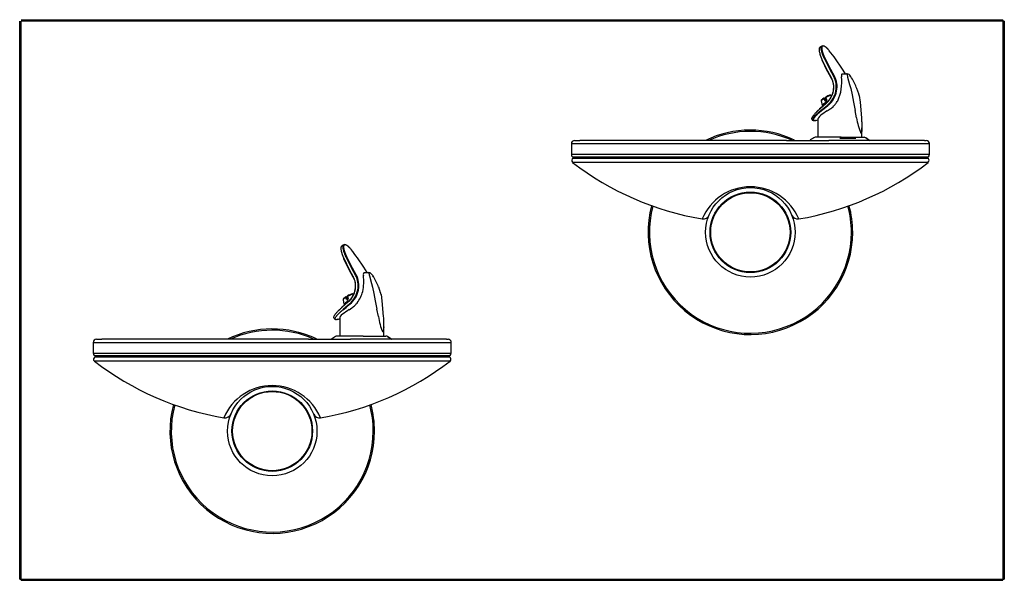
# Model space of a CAD drawing. Units: inches. Extents: x -19.2 to 19.2, y -21.9 to 0.
import ezdxf

# ---------------------------------------------------------------- set-up
doc = ezdxf.new("R2010")
doc.units = ezdxf.units.IN
doc.header["$MEASUREMENT"] = 0
for name, color, linetype in [('111011043890', 7, 'Continuous'), ('28264C', 7, 'Continuous'), ('28343C_E', 7, 'Continuous'), ('28383C', 7, 'Continuous'), ('45780C_EJG', 7, 'Continuous'), ('45781C', 7, 'Continuous'), ('50171C', 7, 'Continuous'), ('55000944', 7, 'Continuous'), ('55001132', 7, 'Continuous'), ('55997C1', 7, 'Continuous'), ('56011C2', 7, 'Continuous'), ('75580C', 7, 'Continuous'), ('DV1_Default', 7, 'Continuous')]:
    doc.layers.add(name, color=color, linetype=linetype)

# ---------------------------------------------------------------- blocks, each defined once
blk = doc.blocks.new('EDFPBM117RAC_FRONT')
at = {"layer": '111011043890', "linetype": 'Continuous'}
for centre, radius, start, end in [((12.648, -29.024), 22.428, 101.6801, 101.6853), ((-6.049, -36.803), 22.428, 101.6801, 101.6853), ((-3.447, -17.008), 7.385, 162.0943, 162.4146)]:
    blk.add_arc(centre, radius, start, end, dxfattribs=at)
at = {"layer": '28264C', "linetype": 'Continuous'}
for p, q in [((-19.198, -21.892), (-19.198, -21.937)), ((-19.198, -21.937), (-19.198, -21.892)), ((-19.198, -21.892), (19.198, -21.892)), ((-19.198, -21.937), (19.198, -21.937)), ((-19.198, -21.937), (-19.198, -21.937)), ((19.198, -21.892), (19.25, -21.892)), ((19.198, -21.937), (19.198, -21.892)), ((19.198, -21.937), (19.198, -21.892)), ((19.198, -21.937), (19.198, -21.937))]:
    blk.add_line(p, q, dxfattribs=at)
at = {"layer": '28343C_E', "linetype": 'Continuous'}
for centre, radius, start, end in [((9.322, -8.32), 4, 64.4162, 116.0384), ((9.322, -8.32), 3.949, 65.8205, 114.4644), ((9.322, -8.32), 4, 164.9126, 0), ((9.322, -8.32), 3.949, 164.9731, 0), ((9.322, -8.32), 3.949, 0, 15.0269), ((9.322, -8.32), 4, 0, 15.0874), ((-9.375, -16.099), 4, 64.4162, 116.0384), ((-9.375, -16.099), 3.949, 65.8205, 114.4644), ((-9.375, -16.099), 4, 164.9126, 0), ((-9.375, -16.099), 3.949, 164.9731, 0), ((-9.375, -16.099), 3.949, 0, 15.0269), ((-9.375, -16.099), 4, 0, 15.0874)]:
    blk.add_arc(centre, radius, start, end, dxfattribs=at)
at = {"layer": '28383C', "linetype": 'Continuous'}
for p, q in [((-19.198, 0), (19.198, 0)), ((-19.25, -21.892), (-19.25, -0.052)), ((-19.198, -21.892), (-19.198, -0.052)), ((19.198, -0.052), (-19.198, -0.052)), ((19.198, -0.052), (19.198, 0)), ((19.198, -0.052), (19.198, -21.892)), ((19.25, -0.052), (19.198, -0.052)), ((19.25, -0.052), (19.25, -21.892)), ((-19.25, -21.892), (-19.198, -21.892)), ((-19.198, -21.892), (19.198, -21.892)), ((19.198, -21.892), (19.25, -21.892))]:
    blk.add_line(p, q, dxfattribs=at)
at = {"layer": '45780C_EJG', "linetype": 'Continuous'}
for centre, radius in [((9.322, -8.32), 1.575), ((9.322, -8.32), 1.55), ((-9.375, -16.099), 1.575), ((-9.375, -16.099), 1.55)]:
    blk.add_circle(centre, radius, dxfattribs=at)
at = {"layer": '45781C', "linetype": 'Continuous'}
for centre in [(9.322, -8.32), (-9.375, -16.099)]:
    blk.add_circle(centre, 1.75, dxfattribs=at)
at = {"layer": '50171C', "linetype": 'Continuous'}
for p, q in [((12.206, -3.067), (12.199, -3.067)), ((12.213, -3.071), (12.205, -3.071)), ((12.264, -3.162), (12.213, -3.071)), ((12.486, -2.981), (12.473, -2.969)), ((12.489, -2.971), (12.481, -2.963)), ((12.091, -3.182), (12.127, -3.359)), ((12.129, -3.366), (12.138, -3.382)), ((12.208, -3.091), (12.242, -3.162)), ((12.242, -3.162), (12.264, -3.162)), ((12.279, -3.167), (12.271, -3.172)), ((-6.211, -10.76), (-6.224, -10.748)), ((-6.208, -10.75), (-6.216, -10.743)), ((-6.606, -10.961), (-6.57, -11.138)), ((-6.568, -11.146), (-6.559, -11.161)), ((-6.491, -10.847), (-6.498, -10.847)), ((-6.484, -10.851), (-6.492, -10.851)), ((-6.489, -10.87), (-6.455, -10.941)), ((-6.433, -10.941), (-6.484, -10.851)), ((-6.455, -10.941), (-6.433, -10.941)), ((-6.418, -10.946), (-6.426, -10.951))]:
    blk.add_line(p, q, dxfattribs=at)
for centre, radius, start, end in [((12.207, -3.075), 0.00715, 26.5127, 90.6819), ((12.435, -2.991), 0.0376, 46.4717, 121.3926), ((12.454, -2.992), 0.0386, 47.0216, 105.3501), ((-39.911, -59.12), 76.789, 46.97355, 46.99733), ((2.685, -13.499), 14.373, 47.0175, 47.1417), ((12.452, -2.992), 0.0306, 46.9733, 71.9942), ((12.256, -3.153), 0.028, 204.7737, 303.913), ((12.26, -3.155), 0.0199, 201.8254, 303.9846), ((12.284, -3.152), 0.0231, 207.516, 238.0666), ((12.265, -3.142), 0.0282, 300.3552, 20.2737), ((12.262, -3.139), 0.0367, 299.5441, 21.9308), ((-6.262, -10.77), 0.0376, 46.4717, 121.3926), ((-6.243, -10.771), 0.0386, 47.0216, 105.3501), ((-58.608, -66.9), 76.789, 46.97355, 46.99733), ((-16.012, -21.278), 14.373, 47.0175, 47.1417), ((-6.245, -10.771), 0.0306, 46.9733, 71.9942), ((-6.49, -10.854), 0.00715, 26.5127, 90.6819), ((-6.441, -10.932), 0.028, 204.7737, 303.913), ((-6.437, -10.934), 0.0199, 201.8254, 303.9846), ((-6.413, -10.931), 0.0231, 207.516, 235.2627), ((-6.432, -10.921), 0.0282, 300.3552, 20.2737), ((-6.435, -10.918), 0.0367, 299.5441, 21.9308)]:
    blk.add_arc(centre, radius, start, end, dxfattribs=at)
for centre, major_axis, ratio, start_param, end_param in [((12.199, -3.075), (0, -0.008), 0.96723, 3.141593, 3.666356), ((12.199, -3.075), (0, -0.008), 0.96723, 2.095559, 3.141593), ((12.273, -3.05), (-0.135, -0.076), 0.127207, 1.152627, 1.444136), ((12.265, -3.057), (0.00725, 0.00337), 0.417612, 1.646736, 3.14294), ((12.273, -3.05), (-0.162, -0.091), 0.127207, 3.571048, 4.729717), ((12.286, -3.074), (0.195, 0.109), 0.127207, 0.400053, 1.617527), ((12.456, -2.969), (-0.00546, -0.00585), 0.188448, 3.140187, 3.484052), ((12.475, -2.969), (-0.00546, -0.00585), 0.188448, 3.147416, 4.886531), ((12.286, -3.074), (0.195, 0.109), 0.127207, 1.970849, 3.100917), ((12.374, -3.23), (0.244, 0.137), 0.127207, 1.630502, 3.141593), ((12.371, -3.224), (-0.244, -0.136), 0.127207, 4.719503, 6.24251), ((12.371, -3.224), (-0.244, -0.136), 0.127207, 6.24251, 6.283185), ((12.371, -3.224), (-0.244, -0.136), 0.127207, 0, 0.064616), ((12.202, -3.095), (0.00725, 0.00337), 0.417612, 0.244258, 1.983372), ((12.235, -3.166), (0.00725, 0.00338), 0.416777, 0.244153, 1.964922), ((12.275, -3.178), (0.00413, -0.00685), 0.238818, 3.141183, 4.273968), ((12.342, -3.174), (-0.227, -0.127), 0.127207, 4.916009, 4.955552), ((12.284, -3.173), (0.00409, -0.00688), 0.200573, 3.011379, 3.141178), ((12.284, -3.173), (0.00409, -0.00688), 0.200573, 3.141178, 4.27513), ((12.299, -3.128), (0.00725, 0.00338), 0.416777, 1.664976, 3.144268), ((12.299, -3.128), (0.00725, 0.00338), 0.416777, 3.144268, 3.385745), ((-6.424, -10.829), (-0.162, -0.091), 0.127207, 3.571048, 4.729717), ((-6.411, -10.853), (0.195, 0.109), 0.127207, 0.400053, 1.617527), ((-6.241, -10.748), (-0.00546, -0.00585), 0.188448, 3.140187, 3.484052), ((-6.222, -10.748), (-0.00546, -0.00585), 0.188448, 3.147416, 4.886531), ((-6.411, -10.853), (0.195, 0.109), 0.127207, 1.970849, 3.100917), ((-6.323, -11.009), (0.244, 0.137), 0.127207, 1.630502, 3.141593), ((-6.326, -11.004), (-0.244, -0.136), 0.127207, 4.719503, 6.24251), ((-6.326, -11.004), (-0.244, -0.136), 0.127207, 6.24251, 6.283185), ((-6.326, -11.004), (-0.244, -0.136), 0.127207, 0, 0.064613), ((-6.498, -10.855), (0, -0.008), 0.96723, 3.141593, 3.666356), ((-6.495, -10.874), (0.00725, 0.00337), 0.417612, 0.244258, 1.983372), ((-6.498, -10.855), (0, -0.008), 0.96723, 2.095559, 3.141593), ((-6.424, -10.829), (-0.135, -0.076), 0.127207, 1.152627, 1.444136), ((-6.462, -10.945), (0.00725, 0.00338), 0.416777, 0.244153, 1.964922), ((-6.432, -10.836), (0.00725, 0.00337), 0.417612, 1.646736, 3.14294), ((-6.422, -10.957), (0.00413, -0.00685), 0.238818, 3.141183, 4.273968), ((-6.355, -10.953), (-0.227, -0.127), 0.127207, 4.916009, 4.955552), ((-6.413, -10.952), (0.00409, -0.00688), 0.200573, 3.011379, 3.141178), ((-6.413, -10.952), (0.00409, -0.00688), 0.200573, 3.141178, 4.27513), ((-6.398, -10.907), (0.00725, 0.00338), 0.416777, 1.664976, 3.144268), ((-6.398, -10.907), (0.00725, 0.00338), 0.416777, 3.144268, 3.385745)]:
    blk.add_ellipse(centre, major_axis=major_axis, ratio=ratio, start_param=start_param, end_param=end_param, dxfattribs=at)
for points, knots in [([(12.198, -3.066), (12.187, -3.073), (12.161, -3.09), (12.121, -3.121), (12.1, -3.138), (12.089, -3.165), (12.089, -3.182), (12.093, -3.189), (12.095, -3.192)], [0, 0, 0, 0, 0.152924, 0.453525, 0.779039, 0.874093, 0.957218, 1, 1, 1, 1]), ([(12.197, -3.093), (12.194, -3.086), (12.192, -3.08), (12.191, -3.071), (12.192, -3.069), (12.195, -3.069)], [0, 0, 0, 0, 0.5, 0.5, 1, 1, 1, 1]), ([(12.205, -3.071), (12.204, -3.071), (12.203, -3.073), (12.204, -3.08), (12.206, -3.085), (12.208, -3.091)], [0, 0, 0, 0, 0.5, 0.5, 1, 1, 1, 1]), ([(12.257, -3.031), (12.256, -3.031), (12.256, -3.033), (12.258, -3.041), (12.26, -3.047), (12.263, -3.054)], [0.1031078, 0.1031078, 0.1031078, 0.1031078, 0.5, 0.5, 1, 1, 1, 1]), ([(-6.499, -10.845), (-6.51, -10.852), (-6.536, -10.869), (-6.576, -10.9), (-6.597, -10.917), (-6.608, -10.944), (-6.608, -10.961), (-6.604, -10.968), (-6.602, -10.971)], [0, 0, 0, 0, 0.152924, 0.453525, 0.779039, 0.874093, 0.957218, 1, 1, 1, 1]), ([(-6.5, -10.872), (-6.503, -10.865), (-6.505, -10.859), (-6.506, -10.85), (-6.505, -10.848), (-6.502, -10.848)], [0, 0, 0, 0, 0.5, 0.5, 1, 1, 1, 1]), ([(-6.492, -10.851), (-6.493, -10.851), (-6.494, -10.852), (-6.493, -10.859), (-6.491, -10.864), (-6.489, -10.87)], [0, 0, 0, 0, 0.5, 0.5, 1, 1, 1, 1]), ([(-6.44, -10.81), (-6.441, -10.81), (-6.441, -10.812), (-6.439, -10.82), (-6.437, -10.826), (-6.434, -10.833)], [0.1031078, 0.1031078, 0.1031078, 0.1031078, 0.5, 0.5, 1, 1, 1, 1])]:
    blk.add_open_spline(points, degree=3, knots=knots, dxfattribs=at)
for points in [[(12.258, -3.06), (12.274, -3.094), (12.285, -3.117), (12.291, -3.132)], [(12.263, -3.054), (12.274, -3.078), (12.285, -3.102), (12.296, -3.126)], [(12.481, -2.963), (12.484, -2.966), (12.486, -2.968), (12.489, -2.971)], [(12.231, -3.165), (12.22, -3.141), (12.209, -3.117), (12.197, -3.093)], [(-6.216, -10.742), (-6.213, -10.745), (-6.211, -10.748), (-6.208, -10.75)], [(-6.466, -10.944), (-6.477, -10.92), (-6.488, -10.896), (-6.5, -10.872)], [(-6.439, -10.839), (-6.423, -10.873), (-6.412, -10.896), (-6.406, -10.911)], [(-6.434, -10.833), (-6.423, -10.857), (-6.412, -10.881), (-6.401, -10.905)]]:
    blk.add_open_spline(points, degree=3, dxfattribs=at)
at = {"layer": '55000944', "linetype": 'Continuous'}
for p, q in [((16.276, -5.582), (2.368, -5.582)), ((2.395, -5.419), (16.249, -5.419)), ((-2.421, -13.361), (-16.329, -13.361)), ((-16.302, -13.198), (-2.448, -13.198))]:
    blk.add_line(p, q, dxfattribs=at)
for centre, radius, start, end in [((2.379, -5.374), 0.0478, 289.3389, 8.8292), ((16.265, -5.374), 0.0478, 171.1708, 250.6611), ((2.426, -5.507), 0.0938, 109.3389, 232.3163), ((9.322, 3.42), 11.375, 232.3163, 260.449), ((9.322, 3.42), 11.375, 279.5426, 307.6837), ((16.218, -5.507), 0.0938, 307.6837, 70.6611), ((9.322, -8.584), 2.045, 22.6336, 157.3664), ((7.479, -7.551), 0.247, 259.7042, 338.5639), ((11.163, -7.555), 0.243, 206.0531, 280.4456), ((-16.271, -13.287), 0.0938, 109.3389, 232.3163), ((-9.375, -4.359), 11.375, 232.3163, 260.449), ((-16.318, -13.153), 0.0478, 289.3389, 8.8292), ((-9.375, -4.359), 11.375, 279.5426, 307.6837), ((-2.432, -13.153), 0.0478, 171.1708, 250.6611), ((-2.479, -13.287), 0.0938, 307.6837, 70.6611), ((-9.375, -16.363), 2.045, 22.6336, 157.3664), ((-11.218, -15.33), 0.247, 259.7042, 337.7925), ((-9.375, -16.099), 1.75, 157.0438, 157.3664), ((-7.534, -15.334), 0.243, 206.0531, 280.4456)]:
    blk.add_arc(centre, radius, start, end, dxfattribs=at)
at = {"layer": '55001132', "linetype": 'Continuous'}
for p, q in [((12.871, -4.601), (11.857, -4.601)), ((12.871, -4.601), (13.77, -4.601)), ((2.322, -4.851), (2.322, -5.267)), ((2.322, -4.851), (16.322, -4.851)), ((2.447, -4.726), (2.654, -4.726)), ((4.165, -4.726), (2.654, -4.726)), ((10.736, -4.726), (4.165, -4.726)), ((10.736, -4.726), (12.386, -4.726)), ((13.996, -4.726), (12.386, -4.726)), ((13.983, -4.726), (13.832, -4.62)), ((13.832, -4.62), (13.986, -4.726)), ((13.98, -4.726), (13.832, -4.622)), ((16.132, -4.726), (13.996, -4.726)), ((16.132, -4.726), (16.197, -4.726)), ((16.322, -5.267), (16.322, -4.851)), ((2.322, -5.267), (16.322, -5.267)), ((2.363, -5.367), (16.281, -5.367)), ((-16.375, -12.63), (-16.375, -13.046)), ((-16.375, -12.63), (-2.375, -12.63)), ((-16.25, -12.505), (-16.043, -12.505)), ((-14.532, -12.505), (-16.043, -12.505)), ((-7.961, -12.505), (-14.532, -12.505)), ((-7.961, -12.505), (-6.311, -12.505)), ((-5.826, -12.38), (-6.84, -12.38)), ((-4.701, -12.505), (-6.311, -12.505)), ((-5.826, -12.38), (-4.927, -12.38)), ((-4.714, -12.505), (-4.865, -12.399)), ((-4.865, -12.399), (-4.711, -12.505)), ((-4.705, -12.513), (-4.865, -12.401)), ((-2.565, -12.505), (-4.701, -12.505)), ((-2.565, -12.505), (-2.5, -12.505)), ((-2.375, -13.046), (-2.375, -12.63)), ((-16.375, -13.046), (-2.375, -13.046)), ((-16.334, -13.146), (-2.416, -13.146))]:
    blk.add_line(p, q, dxfattribs=at)
for centre, radius, start, end in [((2.447, -4.851), 0.125, 90, 180), ((13.832, -4.622), 0.0015, 81.8295, 105.9081), ((16.197, -4.851), 0.125, 0, 90), ((2.464, -5.267), 0.142, 180, 225), ((16.18, -5.267), 0.142, 315, 0), ((-16.25, -12.63), 0.125, 90, 180), ((-4.865, -12.401), 0.0015, 81.8295, 105.9081), ((-2.5, -12.63), 0.125, 0, 90), ((-16.233, -13.046), 0.142, 180, 225), ((-2.517, -13.046), 0.142, 315, 0)]:
    blk.add_arc(centre, radius, start, end, dxfattribs=at)
for centre, major_axis, ratio, start_param, end_param in [((11.857, -4.711), (0, -0.11), 0.999568, 3.133915, 3.730713), ((13.77, -4.711), (0, 0.11), 0.975575, 5.680094, 6.283185), ((-6.84, -12.49), (0, -0.11), 0.999568, 3.133915, 3.730713), ((-4.927, -12.49), (0, 0.11), 0.975575, 5.680094, 6.283185)]:
    blk.add_ellipse(centre, major_axis=major_axis, ratio=ratio, start_param=start_param, end_param=end_param, dxfattribs=at)
for points, degree in [([(11.8, -4.617), (11.743, -4.655), (11.69, -4.692), (11.64, -4.726)], 3), ([(13.832, -4.62), (13.832, -4.62), (13.832, -4.62)], 2), ([(-6.897, -12.396), (-6.954, -12.434), (-7.007, -12.471), (-7.057, -12.505)], 3), ([(-4.865, -12.399), (-4.865, -12.399), (-4.865, -12.399)], 2)]:
    blk.add_open_spline(points, degree=degree, dxfattribs=at)
at = {"layer": '55997C1', "linetype": 'Continuous'}
for p, q in [((12.914, -2.119), (13.075, -2.119)), ((13.109, -2.173), (13.109, -2.174)), ((13.109, -2.174), (13.114, -2.203)), ((13.114, -2.203), (13.125, -2.246)), ((13.125, -2.246), (13.203, -2.538)), ((13.254, -2.234), (13.207, -2.173)), ((13.254, -2.234), (13.261, -2.246)), ((13.281, -2.277), (13.261, -2.246)), ((13.203, -2.538), (13.243, -2.69)), ((13.243, -2.69), (13.299, -2.939)), ((13.484, -2.69), (13.484, -2.689)), ((13.561, -2.907), (13.484, -2.69)), ((13.299, -2.939), (13.351, -3.225)), ((13.575, -2.973), (13.609, -3.225)), ((13.351, -3.225), (13.412, -3.554)), ((13.609, -3.225), (13.664, -3.841)), ((12.067, -3.748), (12.021, -3.789)), ((12.327, -3.568), (12.438, -3.493)), ((13.475, -3.841), (13.412, -3.554)), ((11.965, -3.865), (11.965, -4.601)), ((13.679, -4.601), (13.679, -4.232)), ((13.658, -4.44), (13.644, -4.44)), ((-5.783, -9.898), (-5.622, -9.898)), ((-5.588, -9.952), (-5.588, -9.953)), ((-5.588, -9.953), (-5.583, -9.983)), ((-5.583, -9.983), (-5.572, -10.025)), ((-5.443, -10.013), (-5.49, -9.952)), ((-5.572, -10.025), (-5.494, -10.317)), ((-5.494, -10.317), (-5.454, -10.469)), ((-5.443, -10.013), (-5.436, -10.025)), ((-5.416, -10.056), (-5.436, -10.025)), ((-5.454, -10.469), (-5.398, -10.719)), ((-5.398, -10.719), (-5.346, -11.004)), ((-5.213, -10.469), (-5.213, -10.469)), ((-5.136, -10.686), (-5.213, -10.469)), ((-5.122, -10.752), (-5.088, -11.004)), ((-5.346, -11.004), (-5.285, -11.333)), ((-5.088, -11.004), (-5.033, -11.62)), ((-6.63, -11.527), (-6.676, -11.568)), ((-6.37, -11.347), (-6.259, -11.272)), ((-5.222, -11.62), (-5.285, -11.333)), ((-6.732, -11.644), (-6.732, -12.38)), ((-5.039, -12.219), (-5.053, -12.219)), ((-5.018, -12.38), (-5.018, -12.011))]:
    blk.add_line(p, q, dxfattribs=at)
for centre, radius, start, end in [((13.078, -2.298), 0.179, 44.0305, 91.0569), ((10.965, -3.671), 2.703, 21.2992, 31.0625), ((11.568, -2.288), 1.487, 305.8517, 312.1164), ((12.148, -2.93), 0.621, 312.1328, 323.9879), ((8.489, -0.268), 5.145, 323.9644, 325.6095), ((13.611, -5.694), 2.484, 121.1326, 128.4322), ((15.651, -3.55), 2.196, 187.6298, 203.9081), ((-5.619, -10.077), 0.179, 44.0305, 91.0569), ((-7.732, -11.45), 2.703, 21.2992, 31.0625), ((-6.549, -10.709), 0.621, 312.1328, 323.9879), ((-5.086, -13.473), 2.484, 121.1326, 128.4322), ((-7.129, -10.067), 1.487, 305.8517, 312.1164), ((-3.046, -11.329), 2.196, 187.6298, 203.9081)]:
    blk.add_arc(centre, radius, start, end, dxfattribs=at)
for centre, major_axis, ratio, start_param, end_param in [((13.047, -2.495), (0.14, -0.375), 0.224627, 3.064865, 3.863746), ((12.822, -3.386), (0.855, 0.486), 0.111542, 2.714557, 3.078357), ((-5.65, -10.274), (0.14, -0.375), 0.224627, 3.064865, 3.863746), ((-5.875, -11.165), (0.855, 0.486), 0.111542, 2.714557, 3.078357)]:
    blk.add_ellipse(centre, major_axis=major_axis, ratio=ratio, start_param=start_param, end_param=end_param, dxfattribs=at)
for points, knots in [([(13.075, -2.119), (13.075, -2.119), (13.076, -2.119), (13.076, -2.119), (13.076, -2.119), (13.077, -2.119), (13.077, -2.119), (13.078, -2.119), (13.078, -2.119), (13.08, -2.119), (13.081, -2.119), (13.084, -2.12), (13.086, -2.121), (13.091, -2.124), (13.094, -2.128), (13.101, -2.137), (13.103, -2.142), (13.107, -2.156), (13.109, -2.164), (13.109, -2.173)], [0, 0, 0, 0, 0.007813, 0.007813, 0.015625, 0.015625, 0.03125, 0.03125, 0.0625, 0.0625, 0.125, 0.125, 0.25, 0.25, 0.5, 0.5, 0.75, 0.75, 1, 1, 1, 1]), ([(13.575, -2.973), (13.574, -2.965), (13.572, -2.956), (13.568, -2.938), (13.566, -2.93), (13.559, -2.903), (13.554, -2.886), (13.541, -2.912)], [0, 0, 0, 0, 0.25, 0.25, 0.5, 0.5, 1, 1, 1, 1]), ([(13.664, -3.841), (13.667, -3.898), (13.67, -3.954), (13.676, -4.064), (13.678, -4.119), (13.679, -4.2), (13.679, -4.227), (13.679, -4.278), (13.678, -4.304), (13.677, -4.34), (13.676, -4.352), (13.674, -4.374), (13.673, -4.385), (13.67, -4.405), (13.668, -4.414), (13.664, -4.43), (13.661, -4.436), (13.658, -4.44)], [0, 0, 0, 0, 0.25, 0.25, 0.5, 0.5, 0.625, 0.625, 0.75, 0.75, 0.8125, 0.8125, 0.875, 0.875, 0.9375, 0.9375, 1, 1, 1, 1]), ([(-5.622, -9.898), (-5.622, -9.898), (-5.621, -9.898), (-5.621, -9.898), (-5.621, -9.898), (-5.62, -9.898), (-5.62, -9.898), (-5.619, -9.898), (-5.619, -9.898), (-5.617, -9.898), (-5.616, -9.898), (-5.613, -9.899), (-5.611, -9.9), (-5.606, -9.903), (-5.603, -9.907), (-5.596, -9.916), (-5.594, -9.921), (-5.59, -9.935), (-5.588, -9.943), (-5.588, -9.952)], [0, 0, 0, 0, 0.007813, 0.007813, 0.015625, 0.015625, 0.03125, 0.03125, 0.0625, 0.0625, 0.125, 0.125, 0.25, 0.25, 0.5, 0.5, 0.75, 0.75, 1, 1, 1, 1]), ([(-5.122, -10.752), (-5.123, -10.744), (-5.125, -10.735), (-5.129, -10.718), (-5.131, -10.709), (-5.138, -10.682), (-5.143, -10.665), (-5.156, -10.691)], [0, 0, 0, 0, 0.25, 0.25, 0.5, 0.5, 1, 1, 1, 1]), ([(-5.033, -11.62), (-5.03, -11.677), (-5.027, -11.733), (-5.021, -11.844), (-5.019, -11.899), (-5.018, -11.979), (-5.018, -12.006), (-5.018, -12.057), (-5.019, -12.083), (-5.02, -12.119), (-5.021, -12.131), (-5.023, -12.153), (-5.024, -12.164), (-5.027, -12.184), (-5.029, -12.194), (-5.033, -12.209), (-5.036, -12.215), (-5.039, -12.219)], [0, 0, 0, 0, 0.25, 0.25, 0.5, 0.5, 0.625, 0.625, 0.75, 0.75, 0.8125, 0.8125, 0.875, 0.875, 0.9375, 0.9375, 1, 1, 1, 1])]:
    blk.add_open_spline(points, degree=3, knots=knots, dxfattribs=at)
at = {"layer": '56011C2', "linetype": 'Continuous'}
for p, q in [((12.111, -1.031), (12.037, -1.084)), ((12.214, -1.518), (12.213, -1.516)), ((12.215, -1.519), (12.214, -1.518)), ((12.438, -1.957), (12.215, -1.519)), ((12.243, -1.508), (12.242, -1.506)), ((12.243, -1.509), (12.243, -1.508)), ((12.464, -1.945), (12.243, -1.509)), ((12.898, -1.902), (12.65, -1.538)), ((12.341, -2.026), (12.125, -1.586)), ((12.348, -2.013), (12.132, -1.568)), ((13.035, -2.119), (12.899, -1.903)), ((12.336, -2.025), (12.478, -2.289)), ((12.49, -2.276), (12.348, -2.013)), ((12.439, -1.958), (12.438, -1.957)), ((12.581, -2.22), (12.439, -1.958)), ((12.465, -1.946), (12.464, -1.945)), ((12.607, -2.208), (12.465, -1.946)), ((12.483, -2.288), (12.485, -2.291)), ((12.491, -2.279), (12.49, -2.276)), ((12.665, -2.794), (12.666, -2.788)), ((12.692, -2.798), (12.693, -2.793)), ((12.281, -3.256), (12.044, -3.465)), ((12.045, -3.485), (12.283, -3.274)), ((12.091, -3.542), (12.194, -3.462)), ((12.194, -3.462), (12.342, -3.339)), ((12.209, -3.478), (12.356, -3.356)), ((12.283, -3.274), (12.291, -3.266)), ((12.289, -3.249), (12.306, -3.233)), ((12.291, -3.266), (12.308, -3.251)), ((12.087, -3.545), (12.091, -3.542)), ((12.102, -3.563), (12.106, -3.56)), ((12.106, -3.56), (12.209, -3.478)), ((11.728, -3.887), (11.756, -3.942)), ((-6.586, -8.81), (-6.66, -8.863)), ((-6.356, -9.805), (-6.572, -9.365)), ((-6.349, -9.792), (-6.565, -9.347)), ((-6.483, -9.297), (-6.484, -9.295)), ((-6.482, -9.298), (-6.483, -9.297)), ((-6.259, -9.736), (-6.482, -9.298)), ((-6.454, -9.287), (-6.455, -9.285)), ((-6.454, -9.288), (-6.454, -9.287)), ((-6.233, -9.724), (-6.454, -9.288)), ((-5.799, -9.681), (-6.047, -9.317)), ((-6.361, -9.804), (-6.219, -10.068)), ((-6.207, -10.055), (-6.349, -9.792)), ((-6.258, -9.737), (-6.259, -9.736)), ((-6.116, -10), (-6.258, -9.737)), ((-6.232, -9.725), (-6.233, -9.724)), ((-6.09, -9.987), (-6.232, -9.725)), ((-5.662, -9.898), (-5.798, -9.682)), ((-6.214, -10.068), (-6.212, -10.07)), ((-6.206, -10.058), (-6.207, -10.055)), ((-6.032, -10.573), (-6.031, -10.568)), ((-6.005, -10.578), (-6.004, -10.572)), ((-6.416, -11.035), (-6.653, -11.244)), ((-6.652, -11.264), (-6.414, -11.053)), ((-6.503, -11.241), (-6.355, -11.118)), ((-6.488, -11.257), (-6.341, -11.135)), ((-6.414, -11.053), (-6.406, -11.045)), ((-6.408, -11.028), (-6.391, -11.012)), ((-6.406, -11.045), (-6.389, -11.03)), ((-6.61, -11.324), (-6.606, -11.321)), ((-6.606, -11.321), (-6.503, -11.241)), ((-6.595, -11.342), (-6.591, -11.339)), ((-6.591, -11.339), (-6.488, -11.257)), ((-6.969, -11.667), (-6.941, -11.721))]:
    blk.add_line(p, q, dxfattribs=at)
for centre, radius, start, end in [((12.245, -1.561), 0.0521, 92.3407, 125.9262), ((7.157, -5.457), 6.748, 35.5084, 38.9438), ((12.488, -2.032), 0.0904, 104.9975, 123.3993), ((11.816, -2.637), 0.764, 349.4817, 27.943), ((12.637, -2.302), 0.0984, 107.7098, 124.3391), ((11.821, -2.625), 0.861, 349.06, 28.0084), ((11.829, -2.622), 0.881, 348.8076, 28.0417), ((11.747, -2.635), 0.833, 312.3332, 350.2515), ((11.756, -2.623), 0.925, 309.2806, 349.3374), ((11.766, -2.62), 0.944, 308.7383, 349.1012), ((12.783, -2.176), 0.629, 259.2504, 261.7482), ((12.814, -2.043), 0.76, 258.8176, 260.8867), ((12.251, -3.424), 0.0684, 213.0278, 231.5681), ((10.092, 1.028), 5.286, 289.6399, 290.7228), ((-11.54, -13.236), 6.748, 35.5084, 38.9438), ((-6.452, -9.34), 0.0521, 92.3407, 125.9262), ((-6.209, -9.811), 0.0904, 104.9975, 123.3993), ((-6.06, -10.081), 0.0984, 107.7098, 124.3391), ((-6.876, -10.404), 0.861, 349.06, 28.0084), ((-6.868, -10.401), 0.881, 348.8076, 28.0417), ((-6.881, -10.416), 0.764, 349.4817, 27.943), ((-6.95, -10.415), 0.833, 312.3332, 350.2515), ((-6.941, -10.402), 0.925, 309.2806, 349.3374), ((-6.931, -10.399), 0.944, 308.7383, 349.1012), ((-5.914, -9.955), 0.629, 259.2504, 261.7482), ((-5.883, -9.822), 0.76, 258.8176, 260.8867), ((-6.446, -11.204), 0.0684, 213.0278, 231.5681), ((-8.605, -6.751), 5.286, 289.6399, 290.7228)]:
    blk.add_arc(centre, radius, start, end, dxfattribs=at)
for points, knots in [([(12.132, -1.568), (12.129, -1.564), (12.125, -1.554), (12.119, -1.54), (12.113, -1.526), (12.107, -1.511), (12.101, -1.497), (12.095, -1.484), (12.09, -1.47), (12.085, -1.456), (12.08, -1.443), (12.075, -1.429), (12.07, -1.416), (12.066, -1.403), (12.062, -1.39), (12.058, -1.377), (12.054, -1.364), (12.05, -1.352), (12.047, -1.34), (12.038, -1.306), (12.027, -1.254), (12.019, -1.192), (12.019, -1.14), (12.025, -1.11), (12.032, -1.094), (12.036, -1.087), (12.038, -1.084), (12.039, -1.083)], [0, 0, 0, 0, 0.0171886, 0.0343848, 0.0515866, 0.0687922, 0.0859993, 0.1032059, 0.1204101, 0.1376116, 0.1548108, 0.1720085, 0.1892053, 0.2064014, 0.2235975, 0.2407935, 0.2579893, 0.2751847, 0.2923796, 0.309574, 0.4182831, 0.5269782, 0.6371903, 0.7474127, 0.7789843, 0.8105552, 0.8259187, 0.8259187, 0.8259187, 0.8259187]), ([(12.213, -1.516), (12.211, -1.511), (12.207, -1.502), (12.2, -1.489), (12.194, -1.475), (12.188, -1.462), (12.182, -1.448), (12.171, -1.422), (12.154, -1.382), (12.134, -1.327), (12.117, -1.27), (12.103, -1.216), (12.094, -1.169), (12.089, -1.123), (12.09, -1.084), (12.096, -1.055), (12.103, -1.041), (12.107, -1.035), (12.108, -1.034)], [0, 0, 0, 0, 0.0163517, 0.0327034, 0.0490552, 0.0654074, 0.0817599, 0.0981118, 0.1647983, 0.2314864, 0.3162019, 0.4009229, 0.4772009, 0.5534706, 0.6626955, 0.7441272, 0.8082779, 0.8245645, 0.8245645, 0.8245645, 0.8245645]), ([(12.108, -1.034), (12.109, -1.031), (12.112, -1.028), (12.116, -1.025), (12.117, -1.024)], [0.8245645, 0.8245645, 0.8245645, 0.8245645, 0.8580298, 0.88329052, 0.88329052, 0.88329052, 0.88329052]), ([(12.242, -1.506), (12.239, -1.5), (12.232, -1.485), (12.221, -1.461), (12.208, -1.433), (12.195, -1.401), (12.182, -1.367), (12.169, -1.331), (12.156, -1.293), (12.145, -1.254), (12.136, -1.216), (12.129, -1.183), (12.125, -1.154), (12.123, -1.131), (12.123, -1.112), (12.123, -1.096), (12.124, -1.083), (12.126, -1.073), (12.128, -1.064), (12.13, -1.056), (12.133, -1.05), (12.135, -1.044), (12.138, -1.04), (12.141, -1.036), (12.143, -1.033), (12.146, -1.031), (12.148, -1.029), (12.151, -1.027), (12.153, -1.025), (12.155, -1.024), (12.157, -1.023), (12.159, -1.022), (12.161, -1.022), (12.162, -1.021), (12.164, -1.021), (12.165, -1.02), (12.166, -1.02), (12.168, -1.02), (12.169, -1.02), (12.17, -1.02), (12.171, -1.02), (12.172, -1.02), (12.172, -1.02), (12.173, -1.019), (12.174, -1.019), (12.175, -1.019), (12.175, -1.019), (12.175, -1.019)], [0, 0, 0, 0, 0.021819, 0.054227, 0.090202, 0.130204, 0.174678, 0.223991, 0.278116, 0.335975, 0.396102, 0.454982, 0.506619, 0.552645, 0.593842, 0.630917, 0.664102, 0.694023, 0.721353, 0.746763, 0.770284, 0.791785, 0.811522, 0.829634, 0.846241, 0.861466, 0.875438, 0.888255, 0.899998, 0.91075, 0.9206, 0.929633, 0.937925, 0.945524, 0.952459, 0.958776, 0.96453, 0.969769, 0.974531, 0.978828, 0.982691, 0.986231, 0.989585, 0.992823, 0.995957, 0.999013, 1, 1, 1, 1]), ([(12.175, -1.019), (12.175, -1.019), (12.175, -1.019), (12.176, -1.019), (12.177, -1.019), (12.178, -1.02), (12.178, -1.02), (12.179, -1.02), (12.18, -1.02), (12.181, -1.02), (12.182, -1.02), (12.184, -1.02), (12.185, -1.02), (12.187, -1.021), (12.188, -1.021), (12.19, -1.021), (12.193, -1.022), (12.195, -1.023), (12.198, -1.024), (12.2, -1.025), (12.204, -1.026), (12.207, -1.027), (12.211, -1.029), (12.216, -1.031), (12.221, -1.034), (12.226, -1.037), (12.233, -1.041), (12.24, -1.046), (12.247, -1.051), (12.256, -1.058), (12.266, -1.065), (12.276, -1.074), (12.288, -1.085), (12.302, -1.098), (12.317, -1.114), (12.335, -1.132), (12.355, -1.155), (12.377, -1.181), (12.393, -1.2), (12.402, -1.211)], [0, 0, 0, 0, 0.0011689, 0.0041488, 0.0071803, 0.0102839, 0.0134675, 0.0167834, 0.0203599, 0.0243246, 0.028731, 0.0335819, 0.0388996, 0.0447308, 0.0511233, 0.0581253, 0.0657697, 0.0740864, 0.0831445, 0.0930454, 0.1038974, 0.1157979, 0.1287903, 0.1429149, 0.15827, 0.1750044, 0.1932366, 0.2130825, 0.2346814, 0.2582803, 0.2836116, 0.3108644, 0.3406244, 0.3734719, 0.4099078, 0.4500211, 0.4942959, 0.5431658, 0.594438, 0.594438, 0.594438, 0.594438]), ([(12.485, -2.291), (12.493, -2.307), (12.51, -2.34), (12.53, -2.391), (12.546, -2.441), (12.556, -2.487), (12.563, -2.529), (12.568, -2.567), (12.57, -2.603), (12.571, -2.635), (12.57, -2.665), (12.569, -2.692), (12.567, -2.717), (12.564, -2.74), (12.561, -2.759), (12.559, -2.77), (12.559, -2.774)], [0, 0, 0, 0, 0.109124, 0.226704, 0.332509, 0.427009, 0.511508, 0.587863, 0.657977, 0.723299, 0.7831, 0.837534, 0.887154, 0.932527, 0.974228, 1, 1, 1, 1]), ([(12.559, -2.774), (12.555, -2.794), (12.546, -2.835), (12.529, -2.894), (12.507, -2.951), (12.482, -3.006), (12.449, -3.063), (12.411, -3.119), (12.37, -3.169), (12.335, -3.206), (12.314, -3.226), (12.306, -3.233)], [0, 0, 0, 0, 0.113262, 0.231343, 0.339059, 0.44873, 0.573062, 0.706655, 0.829876, 0.940557, 1, 1, 1, 1]), ([(12.289, -3.249), (12.289, -3.248), (12.288, -3.248), (12.286, -3.248), (12.285, -3.248), (12.285, -3.249), (12.284, -3.25), (12.284, -3.251), (12.284, -3.253), (12.284, -3.255), (12.286, -3.258), (12.288, -3.262), (12.29, -3.265), (12.291, -3.266)], [0, 0, 0, 0, 0.074952, 0.150091, 0.225246, 0.300341, 0.375384, 0.450442, 0.525526, 0.600597, 0.733691, 0.866945, 1, 1, 1, 1]), ([(12.342, -3.339), (12.342, -3.34), (12.343, -3.341), (12.344, -3.343), (12.345, -3.345), (12.346, -3.347), (12.348, -3.349), (12.35, -3.351), (12.351, -3.352), (12.353, -3.354), (12.355, -3.355), (12.356, -3.356), (12.356, -3.356)], [0, 0, 0, 0, 0.102093, 0.201993, 0.301142, 0.400384, 0.500067, 0.600177, 0.700481, 0.800673, 0.900518, 1, 1, 1, 1]), ([(11.729, -3.889), (11.726, -3.885), (11.724, -3.872), (11.729, -3.846), (11.747, -3.806), (11.776, -3.761), (11.81, -3.718), (11.838, -3.684), (11.872, -3.647), (11.905, -3.613), (11.933, -3.586), (11.954, -3.566), (11.975, -3.546), (11.998, -3.525), (12.021, -3.505), (12.037, -3.491), (12.045, -3.485)], [0.5898719, 0.5898719, 0.5898719, 0.5898719, 0.6293349, 0.6762398, 0.723142, 0.7904966, 0.8177234, 0.8449502, 0.8774807, 0.9100127, 0.9250094, 0.9400054, 0.9550025, 0.9700018, 0.9850037, 1, 1, 1, 1]), ([(11.752, -3.933), (11.75, -3.931), (11.748, -3.921), (11.751, -3.89), (11.781, -3.837), (11.833, -3.774), (11.87, -3.734), (11.909, -3.696), (11.955, -3.653), (12, -3.614), (12.043, -3.58), (12.064, -3.563), (12.079, -3.551), (12.084, -3.547), (12.087, -3.545)], [0.5907666, 0.5907666, 0.5907666, 0.5907666, 0.6130431, 0.6637299, 0.7723275, 0.8121293, 0.8519261, 0.8814617, 0.9109963, 0.9565413, 0.9736133, 0.990685, 0.9953426, 1, 1, 1, 1]), ([(11.881, -3.946), (11.868, -3.951), (11.839, -3.959), (11.806, -3.962), (11.784, -3.954), (11.776, -3.936), (11.779, -3.912), (11.791, -3.884), (11.808, -3.855), (11.829, -3.826), (11.852, -3.797), (11.876, -3.769), (11.901, -3.743), (11.926, -3.718), (11.95, -3.694), (11.973, -3.672), (11.996, -3.651), (12.018, -3.632), (12.038, -3.615), (12.057, -3.599), (12.075, -3.584), (12.09, -3.572), (12.099, -3.565), (12.102, -3.563)], [0.4115353, 0.4115353, 0.4115353, 0.4115353, 0.4547653, 0.5128952, 0.5688964, 0.6207477, 0.6670347, 0.7077967, 0.7440956, 0.7766253, 0.8060651, 0.832611, 0.8562713, 0.8775632, 0.8970862, 0.9152842, 0.931823, 0.946827, 0.9604512, 0.972797, 0.9839676, 0.9940685, 1, 1, 1, 1]), ([(12.043, -3.481), (12.033, -3.49), (12.024, -3.501), (12.014, -3.514), (12.014, -3.514)], [0.7330947, 0.7330947, 0.7330947, 0.7330947, 0.8443745, 0.8486854, 0.8486854, 0.8486854, 0.8486854]), ([(11.851, -3.935), (11.838, -3.94), (11.81, -3.948), (11.778, -3.951), (11.76, -3.944), (11.753, -3.937), (11.752, -3.933)], [0.4152748, 0.4152748, 0.4152748, 0.4152748, 0.4579517, 0.5116609, 0.5623609, 0.5907666, 0.5907666, 0.5907666, 0.5907666]), ([(-6.484, -9.295), (-6.486, -9.29), (-6.49, -9.281), (-6.497, -9.268), (-6.503, -9.254), (-6.509, -9.241), (-6.515, -9.227), (-6.526, -9.201), (-6.543, -9.161), (-6.563, -9.106), (-6.58, -9.049), (-6.594, -8.995), (-6.603, -8.948), (-6.608, -8.902), (-6.607, -8.863), (-6.601, -8.834), (-6.594, -8.82), (-6.59, -8.814), (-6.589, -8.813)], [0, 0, 0, 0, 0.0163517, 0.0327034, 0.0490552, 0.0654074, 0.0817599, 0.0981118, 0.1647983, 0.2314864, 0.3162019, 0.4009229, 0.4772009, 0.5534706, 0.6626955, 0.7441272, 0.8082779, 0.8245645, 0.8245645, 0.8245645, 0.8245645]), ([(-6.589, -8.813), (-6.588, -8.811), (-6.585, -8.807), (-6.581, -8.804), (-6.58, -8.803)], [0.8245645, 0.8245645, 0.8245645, 0.8245645, 0.8580298, 0.88329052, 0.88329052, 0.88329052, 0.88329052]), ([(-6.455, -9.285), (-6.458, -9.279), (-6.465, -9.264), (-6.476, -9.24), (-6.489, -9.212), (-6.502, -9.18), (-6.515, -9.146), (-6.528, -9.11), (-6.541, -9.072), (-6.552, -9.033), (-6.561, -8.995), (-6.568, -8.962), (-6.572, -8.933), (-6.574, -8.91), (-6.574, -8.891), (-6.574, -8.876), (-6.573, -8.863), (-6.571, -8.852), (-6.569, -8.843), (-6.567, -8.835), (-6.564, -8.829), (-6.562, -8.824), (-6.559, -8.819), (-6.556, -8.815), (-6.554, -8.812), (-6.551, -8.81), (-6.549, -8.808), (-6.546, -8.806), (-6.544, -8.804), (-6.542, -8.803), (-6.54, -8.802), (-6.538, -8.802), (-6.536, -8.801), (-6.535, -8.8), (-6.533, -8.8), (-6.532, -8.8), (-6.531, -8.799), (-6.529, -8.799), (-6.528, -8.799), (-6.527, -8.799), (-6.526, -8.799), (-6.525, -8.799), (-6.525, -8.799), (-6.524, -8.799), (-6.523, -8.799), (-6.522, -8.799), (-6.522, -8.799), (-6.522, -8.799)], [0, 0, 0, 0, 0.021819, 0.054227, 0.090202, 0.130204, 0.174678, 0.223991, 0.278116, 0.335975, 0.396102, 0.454982, 0.506619, 0.552645, 0.593842, 0.630917, 0.664102, 0.694023, 0.721353, 0.746763, 0.770284, 0.791785, 0.811522, 0.829634, 0.846241, 0.861466, 0.875438, 0.888255, 0.899998, 0.91075, 0.9206, 0.929633, 0.937925, 0.945524, 0.952459, 0.958776, 0.96453, 0.969769, 0.974531, 0.978828, 0.982691, 0.986231, 0.989585, 0.992823, 0.995957, 0.999013, 1, 1, 1, 1]), ([(-6.522, -8.799), (-6.522, -8.799), (-6.522, -8.799), (-6.521, -8.799), (-6.52, -8.799), (-6.519, -8.799), (-6.519, -8.799), (-6.518, -8.799), (-6.517, -8.799), (-6.516, -8.799), (-6.515, -8.799), (-6.513, -8.799), (-6.512, -8.799), (-6.51, -8.8), (-6.509, -8.8), (-6.507, -8.801), (-6.504, -8.801), (-6.502, -8.802), (-6.499, -8.803), (-6.497, -8.804), (-6.493, -8.805), (-6.49, -8.806), (-6.486, -8.808), (-6.481, -8.81), (-6.476, -8.813), (-6.471, -8.816), (-6.464, -8.82), (-6.457, -8.825), (-6.45, -8.83), (-6.441, -8.837), (-6.431, -8.844), (-6.421, -8.854), (-6.409, -8.864), (-6.395, -8.877), (-6.38, -8.893), (-6.362, -8.912), (-6.342, -8.934), (-6.32, -8.96), (-6.304, -8.98), (-6.295, -8.99)], [0, 0, 0, 0, 0.0011689, 0.0041488, 0.0071803, 0.0102839, 0.0134675, 0.0167834, 0.0203599, 0.0243246, 0.028731, 0.0335819, 0.0388996, 0.0447308, 0.0511233, 0.0581253, 0.0657697, 0.0740864, 0.0831445, 0.0930454, 0.1038974, 0.1157979, 0.1287903, 0.1429149, 0.15827, 0.1750044, 0.1932366, 0.2130825, 0.2346814, 0.2582803, 0.2836116, 0.3108644, 0.3406244, 0.3734719, 0.4099078, 0.4500211, 0.4942959, 0.5431658, 0.594438, 0.594438, 0.594438, 0.594438]), ([(-6.565, -9.347), (-6.568, -9.343), (-6.572, -9.333), (-6.578, -9.319), (-6.584, -9.305), (-6.59, -9.291), (-6.596, -9.277), (-6.602, -9.263), (-6.607, -9.249), (-6.612, -9.235), (-6.617, -9.222), (-6.622, -9.208), (-6.627, -9.195), (-6.631, -9.182), (-6.635, -9.169), (-6.639, -9.156), (-6.643, -9.143), (-6.647, -9.131), (-6.65, -9.119), (-6.659, -9.085), (-6.67, -9.033), (-6.678, -8.971), (-6.678, -8.919), (-6.672, -8.889), (-6.665, -8.873), (-6.661, -8.866), (-6.659, -8.863), (-6.658, -8.862)], [0, 0, 0, 0, 0.0171886, 0.0343848, 0.0515866, 0.0687922, 0.0859993, 0.1032059, 0.1204101, 0.1376116, 0.1548108, 0.1720085, 0.1892053, 0.2064014, 0.2235975, 0.2407935, 0.2579893, 0.2751847, 0.2923796, 0.309574, 0.4182831, 0.5269782, 0.6371903, 0.7474127, 0.7789843, 0.8105552, 0.8259187, 0.8259187, 0.8259187, 0.8259187]), ([(-6.212, -10.07), (-6.204, -10.086), (-6.187, -10.119), (-6.167, -10.17), (-6.151, -10.221), (-6.141, -10.266), (-6.134, -10.308), (-6.129, -10.346), (-6.127, -10.382), (-6.126, -10.414), (-6.127, -10.444), (-6.128, -10.472), (-6.13, -10.496), (-6.133, -10.519), (-6.136, -10.538), (-6.138, -10.549), (-6.138, -10.553)], [0, 0, 0, 0, 0.109124, 0.226704, 0.332509, 0.427009, 0.511508, 0.587863, 0.657977, 0.723299, 0.7831, 0.837534, 0.887154, 0.932527, 0.974228, 1, 1, 1, 1]), ([(-6.138, -10.553), (-6.142, -10.573), (-6.151, -10.614), (-6.168, -10.673), (-6.19, -10.73), (-6.215, -10.785), (-6.248, -10.842), (-6.286, -10.898), (-6.327, -10.948), (-6.362, -10.985), (-6.383, -11.005), (-6.391, -11.012)], [0, 0, 0, 0, 0.113262, 0.231343, 0.339059, 0.44873, 0.573062, 0.706655, 0.829876, 0.940557, 1, 1, 1, 1]), ([(-6.408, -11.028), (-6.408, -11.027), (-6.409, -11.027), (-6.411, -11.027), (-6.412, -11.027), (-6.412, -11.028), (-6.413, -11.029), (-6.413, -11.03), (-6.413, -11.032), (-6.413, -11.034), (-6.411, -11.037), (-6.409, -11.041), (-6.407, -11.044), (-6.406, -11.045)], [0, 0, 0, 0, 0.074952, 0.150091, 0.225246, 0.300341, 0.375384, 0.450442, 0.525526, 0.600597, 0.733691, 0.866945, 1, 1, 1, 1]), ([(-6.355, -11.118), (-6.355, -11.119), (-6.354, -11.12), (-6.353, -11.122), (-6.352, -11.124), (-6.351, -11.126), (-6.349, -11.128), (-6.347, -11.13), (-6.346, -11.131), (-6.344, -11.133), (-6.342, -11.134), (-6.341, -11.135), (-6.341, -11.135)], [0, 0, 0, 0, 0.102093, 0.201993, 0.301142, 0.400384, 0.500067, 0.600177, 0.700481, 0.800673, 0.900518, 1, 1, 1, 1]), ([(-6.968, -11.669), (-6.971, -11.664), (-6.973, -11.652), (-6.968, -11.625), (-6.95, -11.585), (-6.921, -11.54), (-6.887, -11.497), (-6.859, -11.463), (-6.825, -11.426), (-6.792, -11.392), (-6.764, -11.365), (-6.743, -11.345), (-6.722, -11.325), (-6.699, -11.305), (-6.676, -11.284), (-6.66, -11.27), (-6.652, -11.264)], [0.5898719, 0.5898719, 0.5898719, 0.5898719, 0.6293349, 0.6762398, 0.723142, 0.7904966, 0.8177234, 0.8449502, 0.8774807, 0.9100127, 0.9250094, 0.9400054, 0.9550025, 0.9700018, 0.9850037, 1, 1, 1, 1]), ([(-6.816, -11.725), (-6.829, -11.73), (-6.858, -11.738), (-6.891, -11.742), (-6.913, -11.733), (-6.921, -11.715), (-6.918, -11.691), (-6.906, -11.663), (-6.889, -11.634), (-6.868, -11.605), (-6.845, -11.576), (-6.821, -11.548), (-6.796, -11.522), (-6.771, -11.497), (-6.747, -11.473), (-6.724, -11.451), (-6.701, -11.43), (-6.679, -11.411), (-6.659, -11.394), (-6.64, -11.378), (-6.622, -11.363), (-6.607, -11.351), (-6.598, -11.344), (-6.595, -11.342)], [0.4115353, 0.4115353, 0.4115353, 0.4115353, 0.4547653, 0.5128952, 0.5688964, 0.6207477, 0.6670347, 0.7077967, 0.7440956, 0.7766253, 0.8060651, 0.832611, 0.8562713, 0.8775632, 0.8970862, 0.9152842, 0.931823, 0.946827, 0.9604512, 0.972797, 0.9839676, 0.9940685, 1, 1, 1, 1]), ([(-6.654, -11.26), (-6.664, -11.27), (-6.673, -11.28), (-6.683, -11.293), (-6.683, -11.293)], [0.7330947, 0.7330947, 0.7330947, 0.7330947, 0.8443745, 0.8486854, 0.8486854, 0.8486854, 0.8486854])]:
    blk.add_open_spline(points, degree=3, knots=knots, dxfattribs=at)
for points, weights in [([(12.143, -1.016), (12.154, -1.008), (12.166, -1.01), (12.175, -1.019)], [1.14026956235, 0.952616474417, 0.953245581251, 1.14215688285]), ([(12.242, -1.506), (12.234, -1.505), (12.223, -1.509), (12.213, -1.516)], [1.12546091892, 0.958179693692, 0.958179693692, 1.12546091892]), ([(12.214, -1.518), (12.224, -1.511), (12.235, -1.507), (12.243, -1.508)], [1.12529350168, 0.958179712409, 0.958235518068, 1.12546091866]), ([(12.125, -1.586), (12.116, -1.584), (12.119, -1.577), (12.132, -1.568)], [1.20282154554, 0.932392415246, 0.932392818155, 1.20282275426]), ([(12.348, -2.013), (12.335, -2.022), (12.331, -2.027), (12.341, -2.026)], [1.2428450305, 0.931588062107, 0.919537032293, 1.20669194106]), ([(12.439, -1.958), (12.448, -1.952), (12.458, -1.947), (12.465, -1.946)], [1.11180704648, 0.962712046117, 0.962730986912, 1.11186386887]), ([(12.49, -2.276), (12.476, -2.285), (12.473, -2.291), (12.483, -2.288)], [1.24285839258, 0.919019967115, 0.919047204765, 1.24294010553]), ([(12.485, -2.291), (12.474, -2.294), (12.477, -2.288), (12.491, -2.279)], [1.24288778033, 0.91900958436, 0.919037408945, 1.24297125409]), ([(12.568, -2.776), (12.551, -2.774), (12.547, -2.772), (12.559, -2.774)], [1.2438085048, 0.918730168568, 0.9187304984, 1.2438094943]), ([(12.281, -3.256), (12.272, -3.254), (12.273, -3.261), (12.283, -3.274)], [1.21342586095, 0.928858046521, 0.92885804635, 1.21342586044]), ([(12.306, -3.233), (12.303, -3.232), (12.301, -3.233), (12.301, -3.235)], [1.2438086593, 1.12812301142, 1.05360643798, 1.02025893898]), ([(12.301, -3.235), (12.3, -3.238), (12.302, -3.244), (12.308, -3.251)], [1.02025893898, 0.966141002092, 1.02044746601, 1.18317833072]), ([(12.045, -3.485), (12.037, -3.472), (12.036, -3.464), (12.044, -3.465)], [1.19803521293, 0.933953809546, 0.933988266852, 1.19813858485]), ([(12.087, -3.545), (12.091, -3.552), (12.097, -3.559), (12.102, -3.563)], [1.0623939324, 0.979202022491, 0.979202022534, 1.06239393253]), ([(12.091, -3.542), (12.095, -3.549), (12.101, -3.555), (12.106, -3.56)], [1.06175801522, 0.979413940872, 0.979413994927, 1.06175817738]), ([(-6.554, -8.795), (-6.543, -8.787), (-6.531, -8.789), (-6.522, -8.799)], [1.14026956235, 0.952616474417, 0.953245581251, 1.14215688285]), ([(-6.572, -9.365), (-6.581, -9.363), (-6.578, -9.356), (-6.565, -9.347)], [1.20282154554, 0.932392415246, 0.932392818155, 1.20282275426]), ([(-6.455, -9.285), (-6.463, -9.284), (-6.474, -9.288), (-6.484, -9.295)], [1.12546091892, 0.958179693692, 0.958179693692, 1.12546091892]), ([(-6.483, -9.297), (-6.473, -9.29), (-6.462, -9.286), (-6.454, -9.287)], [1.12529350168, 0.958179712409, 0.958235518068, 1.12546091866]), ([(-6.349, -9.792), (-6.362, -9.801), (-6.366, -9.807), (-6.356, -9.805)], [1.2428450305, 0.931588062107, 0.919537032293, 1.20669194106]), ([(-6.258, -9.737), (-6.249, -9.731), (-6.239, -9.726), (-6.232, -9.725)], [1.11180704648, 0.962712046117, 0.962730986912, 1.11186386887]), ([(-6.207, -10.055), (-6.221, -10.064), (-6.224, -10.07), (-6.214, -10.068)], [1.24285839258, 0.919019967115, 0.919047204765, 1.24294010553]), ([(-6.212, -10.07), (-6.223, -10.073), (-6.22, -10.067), (-6.206, -10.058)], [1.24288778033, 0.91900958436, 0.919037408945, 1.24297125409]), ([(-6.129, -10.556), (-6.146, -10.553), (-6.15, -10.552), (-6.138, -10.553)], [1.2438085048, 0.918730168568, 0.9187304984, 1.2438094943]), ([(-6.416, -11.035), (-6.425, -11.033), (-6.424, -11.04), (-6.414, -11.053)], [1.21342586095, 0.928858046521, 0.92885804635, 1.21342586044]), ([(-6.391, -11.012), (-6.394, -11.011), (-6.396, -11.012), (-6.396, -11.014)], [1.2438086593, 1.12812301142, 1.05360643798, 1.02025893898]), ([(-6.396, -11.014), (-6.397, -11.017), (-6.395, -11.023), (-6.389, -11.03)], [1.02025893898, 0.966141002092, 1.02044746601, 1.18317833072]), ([(-6.652, -11.264), (-6.66, -11.251), (-6.661, -11.243), (-6.653, -11.244)], [1.19803521293, 0.933953809546, 0.933988266852, 1.19813858485]), ([(-6.61, -11.324), (-6.606, -11.331), (-6.6, -11.338), (-6.595, -11.342)], [1.0623939324, 0.979202022491, 0.979202022534, 1.06239393253]), ([(-6.606, -11.321), (-6.602, -11.328), (-6.596, -11.335), (-6.591, -11.339)], [1.06175801522, 0.979413940872, 0.979413994927, 1.06175817738])]:
    blk.add_rational_spline(points, weights, degree=3, dxfattribs=at)
blk.add_open_spline([(-6.049, -9.313), (-6.048, -9.314), (-6.048, -9.315), (-6.047, -9.316)], degree=3, dxfattribs=at)
at = {"layer": '75580C', "linetype": 'Continuous'}
blk.add_line((13.448, -4.649), (12.822, -4.649), dxfattribs=at)
at = {"layer": 'DV1_Default', "linetype": 'Continuous'}
for centre, radius, start, end in [((11.096, -2.43), 1.801, 335.5694, 6.2325), ((-7.877, -10.239), 2.079, 348.8897, 6.2325), ((-7.35, -10.18), 1.581, 325.3645, 343.0912)]:
    blk.add_arc(centre, radius, start, end, dxfattribs=at)

msp = doc.modelspace()

# ---------------------------------------------------------------- block references
at = {"color": 5, "linetype": 'Continuous'}
msp.add_blockref('EDFPBM117RAC_FRONT', (0, 0), dxfattribs=at)

doc.saveas('drawing.dxf')
